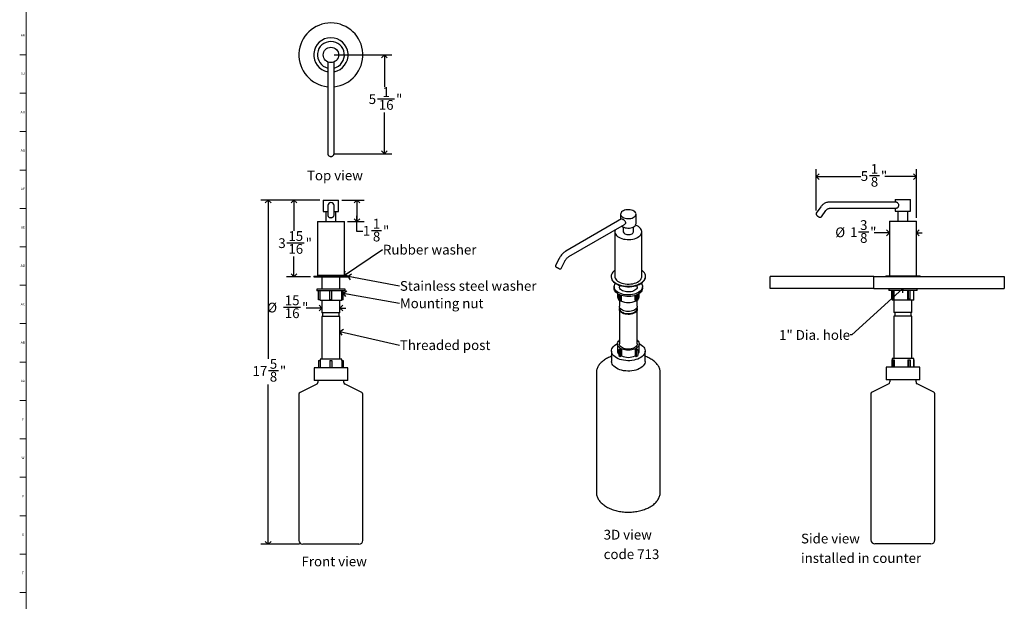
# Model space of a CAD drawing. Units: inches. Extents: x 0 to 90, y 0 to 120.
# Drawn here: x 0 to 51, y 30 to 60 of the extents above; entities that cross this region are included whole.
import ezdxf

# ---------------------------------------------------------------- set-up
doc = ezdxf.new("R2010")
doc.units = ezdxf.units.IN
doc.header["$MEASUREMENT"] = 0
doc.linetypes.add('SLD-Solid', pattern=[0])
for name, color, linetype in [('DIMS', 5, 'SLD-Solid'), ('NOTES', 1, 'SLD-Solid'), ('TITLE', 8, 'SLD-Solid')]:
    doc.layers.add(name, color=color, linetype=linetype)
doc.layers.add('OBJECT', color=7, linetype='SLD-Solid', lineweight=25)
doc.styles.add('SLDTEXTSTYLE1', font='GOTHIC.TTF', dxfattribs={"width": 0.913})
doc.styles.get("Standard").update_dxf_attribs({"font": 'GOTHIC.TTF'})
doc.dimstyles.new('SLDDIMSTYLE0', dxfattribs={"dimtxt": 0.5, "dimasz": 0.3, "dimexe": 0, "dimexo": 0.0625, "dimgap": 0.125, "dimtad": 0, "dimtih": 1, "dimtoh": 1, "dimdec": 6, "dimrnd": 1e-09, "dimzin": 12, "dimdsep": 46, "dimlunit": 5, "dimtxsty": 'SLDTEXTSTYLE1', "dimblk1": 'OPEN90', "dimblk2": 'OPEN90', "dimsah": 1, "dimcen": 0.09, "dimadec": 0, "dimazin": 3, "dimtfac": 1, "dimtofl": 0, "dimtmove": 0, "dimatfit": 3, "dimldrblk": 'OPEN90', "dimfxl": 0, "dimfrac": 2, "dimtolj": 1, "dimtzin": 12, "dimarcsym": 0})
doc.dimstyles.new('SLDDIMSTYLE1', dxfattribs={"dimtxt": 0.5, "dimasz": 0.3, "dimexe": 0, "dimexo": 0.0625, "dimgap": 0.125, "dimtad": 0, "dimtih": 1, "dimtoh": 1, "dimdec": 6, "dimrnd": 1e-09, "dimzin": 12, "dimdsep": 46, "dimlunit": 5, "dimtxsty": 'SLDTEXTSTYLE1', "dimblk1": 'OPEN90', "dimblk2": 'OPEN90', "dimsah": 1, "dimcen": 0.09, "dimadec": 0, "dimazin": 3, "dimtfac": 1, "dimtmove": 0, "dimatfit": 0, "dimldrblk": 'OPEN90', "dimfxl": 0, "dimfrac": 2, "dimtolj": 1, "dimtzin": 12, "dimarcsym": 0})
doc.dimstyles.new('SLDDIMSTYLE2', dxfattribs={"dimtxt": 0.18, "dimasz": 0.3, "dimexe": 0, "dimexo": 0.0625, "dimgap": 0, "dimtad": 0, "dimtih": 1, "dimtoh": 1, "dimdec": 0, "dimrnd": 1e-09, "dimzin": 0, "dimdsep": 46, "dimlunit": 5, "dimtxsty": 'Standard', "dimblk1": 'OPEN90', "dimblk2": 'OPEN90', "dimsah": 1, "dimcen": 0.09, "dimadec": 0, "dimazin": 0, "dimtfac": 0.3, "dimtdec": 0, "dimtofl": 0, "dimtmove": 0, "dimatfit": 3, "dimldrblk": 'OPEN90', "dimfxl": 0, "dimfrac": 2, "dimtolj": 1, "dimtzin": 0, "dimarcsym": 0})

# ---------------------------------------------------------------- blocks, each defined once
blk = doc.blocks.new('_Open90')
at = {"color": 0, "linetype": 'ByBlock', "lineweight": -2}
for p, q in [((0, 0), (-1, 0)), ((-0.5, 0.5), (0, 0)), ((0, 0), (-0.5, -0.5))]:
    blk.add_line(p, q, dxfattribs=at)
blk = doc.blocks.new('_D')
at = {"layer": 'DIMS'}
for p, q in [((15.545, 50.586), (13.839, 50.586)), ((14.214, 50.586), (14.214, 49.001)), ((13.853, 48.398), (14.739, 48.398)), ((14.214, 46.651), (14.214, 47.693)), ((15.06, 46.651), (13.839, 46.651))]:
    blk.add_line(p, q, dxfattribs=at)
at = {"layer": 'DIMS', "xscale": 0.3, "yscale": 0.3}
for p, rotation in [((14.214, 50.586, -1.784), 90.0000000000004), ((14.214, 46.651, -1.784), 270.0000000000004)]:
    blk.add_blockref('_Open90', p, dxfattribs=dict(at, rotation=rotation))
at = {"layer": 'DIMS', "char_height": 0.5, "attachment_point": 1, "style": 'SLDTEXTSTYLE1'}
for s, insert in [('15', (13.927, 48.993)), ('3', (13.411, 48.627)), ('"', (14.812, 48.627)), ('16', (13.927, 48.332))]:
    blk.add_mtext(s, dxfattribs=dict(at, insert=insert))
blk = doc.blocks.new('_D_1')
at = {"layer": 'DIMS'}
for p, q in [((15.545, 50.586), (12.519, 50.586)), ((12.894, 50.586), (12.894, 42.448)), ((12.903, 41.845), (13.419, 41.845)), ((12.894, 32.944), (12.894, 41.14)), ((14.502, 32.944), (12.519, 32.944))]:
    blk.add_line(p, q, dxfattribs=at)
at = {"layer": 'DIMS', "xscale": 0.3, "yscale": 0.3}
for p, rotation in [((12.894, 50.586, -1.784), 90.0000000000004), ((12.894, 32.944, -1.784), 270.0000000000004)]:
    blk.add_blockref('_Open90', p, dxfattribs=dict(at, rotation=rotation))
at = {"layer": 'DIMS', "char_height": 0.5, "attachment_point": 1, "style": 'SLDTEXTSTYLE1'}
for s, insert in [('5', (12.976, 42.44)), ('17', (12.09, 42.075)), ('"', (13.492, 42.075)), ('8', (12.976, 41.779))]:
    blk.add_mtext(s, dxfattribs=dict(at, insert=insert))
blk = doc.blocks.new('_D_2')
at = {"layer": 'DIMS'}
for p, q in [((16.668, 50.586), (17.816, 50.586)), ((17.441, 50.586), (17.441, 49.481)), ((16.963, 49.481), (17.816, 49.481)), ((17.441, 48.981), (17.441, 49.481)), ((17.741, 48.981), (17.441, 48.981)), ((18.183, 49.032), (18.699, 49.032))]:
    blk.add_line(p, q, dxfattribs=at)
at = {"layer": 'DIMS', "xscale": 0.3, "yscale": 0.3}
for p, rotation in [((17.441, 50.586, -1.784), 90.0000000000004), ((17.441, 49.481, -1.784), 270.0000000000004)]:
    blk.add_blockref('_Open90', p, dxfattribs=dict(at, rotation=rotation))
at = {"layer": 'DIMS', "char_height": 0.5, "attachment_point": 1, "style": 'SLDTEXTSTYLE1'}
for s, insert in [('1', (18.257, 49.627)), ('1', (17.741, 49.262)), ('8', (18.257, 48.966)), ('"', (18.773, 49.262))]:
    blk.add_mtext(s, dxfattribs=dict(at, insert=insert))
blk = doc.blocks.new('_D_3')
at = {"layer": 'DIMS'}
for p, q in [((13.67, 45.104), (14.556, 45.104)), ((15.648, 45.052), (14.835, 45.052)), ((16.566, 45.052), (16.866, 45.052))]:
    blk.add_line(p, q, dxfattribs=at)
at = {"layer": 'DIMS', "xscale": 0.3, "yscale": 0.3}
blk.add_blockref('_Open90', (15.648, 45.052, -1.784), dxfattribs=at)
at = {"layer": 'DIMS', "xscale": 0.3, "yscale": 0.3, "rotation": 180.0000000000004}
blk.add_blockref('_Open90', (16.566, 45.052, -1.784), dxfattribs=at)
at = {"layer": 'DIMS', "char_height": 0.5, "attachment_point": 1, "style": 'SLDTEXTSTYLE1'}
for s, insert in [('15', (13.744, 45.698)), ('%%c', (12.843, 45.325)), ('16', (13.744, 45.037)), ('"', (14.629, 45.333))]:
    blk.add_mtext(s, dxfattribs=dict(at, insert=insert))
blk = doc.blocks.new('SW_NOTE_0_2')
at = {"color": 0, "linetype": 'Continuous', "lineweight": 0, "insert": (0.023, 0.243), "char_height": 0.5, "attachment_point": 1, "style": 'SLDTEXTSTYLE1'}
blk.add_mtext('Stainless steel washer', dxfattribs=at)
blk = doc.blocks.new('SW_NOTE_0_3')
at = {"color": 0, "linetype": 'Continuous', "lineweight": 0, "insert": (0.021, 0.242), "char_height": 0.5, "attachment_point": 1, "style": 'SLDTEXTSTYLE1'}
blk.add_mtext('Rubber washer', dxfattribs=at)
blk = doc.blocks.new('SW_NOTE_0_4')
at = {"color": 0, "linetype": 'Continuous', "lineweight": 0, "insert": (0.023, 0.244), "char_height": 0.5, "attachment_point": 1, "style": 'SLDTEXTSTYLE1'}
blk.add_mtext('Mounting nut', dxfattribs=at)
blk = doc.blocks.new('SW_NOTE_0_5')
at = {"color": 0, "linetype": 'Continuous', "lineweight": 0, "insert": (0.023, 0.245), "char_height": 0.5, "attachment_point": 1, "style": 'SLDTEXTSTYLE1'}
blk.add_mtext('Threaded post', dxfattribs=at)
blk = doc.blocks.new('SW_NOTE_0_6')
at = {"layer": 'NOTES', "color": 0, "char_height": 0.5, "attachment_point": 1, "style": 'SLDTEXTSTYLE1'}
for s, insert in [('3D view ', (0, 0.639)), ('code 713', (0, -0.361))]:
    blk.add_mtext(s, dxfattribs=dict(at, insert=insert))
blk = doc.blocks.new('_D_4')
at = {"layer": 'DIMS'}
for p, q in [((16.273, 58.024), (19.221, 58.024)), ((18.846, 58.024), (18.846, 56.382)), ((18.485, 55.78), (19.371, 55.78)), ((18.846, 52.954), (18.846, 55.075)), ((16.273, 52.954), (19.221, 52.954))]:
    blk.add_line(p, q, dxfattribs=at)
at = {"layer": 'DIMS', "xscale": 0.3, "yscale": 0.3}
for p, rotation in [((18.846, 58.024, 4.886), 90.0000000000004), ((18.846, 52.954, 4.886), 270.0000000000004)]:
    blk.add_blockref('_Open90', p, dxfattribs=dict(at, rotation=rotation))
at = {"layer": 'DIMS', "char_height": 0.5, "attachment_point": 1, "style": 'SLDTEXTSTYLE1'}
for s, insert in [('5', (18.043, 56.009)), ('1', (18.743, 56.375)), ('"', (19.444, 56.009)), ('16', (18.559, 55.713))]:
    blk.add_mtext(s, dxfattribs=dict(at, insert=insert))
blk = doc.blocks.new('_D_5')
at = {"layer": 'DIMS'}
for p, q in [((40.959, 50.055), (40.959, 52.161)), ((46.097, 49.669), (46.097, 52.161)), ((40.959, 51.786), (43.246, 51.786)), ((43.688, 51.838), (44.204, 51.838)), ((46.097, 51.786), (44.484, 51.786))]:
    blk.add_line(p, q, dxfattribs=at)
at = {"layer": 'DIMS', "xscale": 0.3, "yscale": 0.3, "rotation": 180.0000000000004}
blk.add_blockref('_Open90', (40.959, 51.786), dxfattribs=at)
at = {"layer": 'DIMS', "xscale": 0.3, "yscale": 0.3}
blk.add_blockref('_Open90', (46.097, 51.786), dxfattribs=at)
at = {"layer": 'DIMS', "char_height": 0.5, "attachment_point": 1, "style": 'SLDTEXTSTYLE1'}
for s, insert in [('5', (43.246, 52.067)), ('1', (43.762, 52.432)), ('"', (44.278, 52.067)), ('8', (43.762, 51.771))]:
    blk.add_mtext(s, dxfattribs=dict(at, insert=insert))
blk = doc.blocks.new('_D_6')
at = {"layer": 'DIMS'}
for p, q in [((43.139, 48.961), (43.655, 48.961)), ((44.717, 48.909), (43.935, 48.909)), ((46.097, 48.909), (46.397, 48.909))]:
    blk.add_line(p, q, dxfattribs=at)
at = {"layer": 'DIMS', "xscale": 0.3, "yscale": 0.3}
blk.add_blockref('_Open90', (44.717, 48.909, -0.478), dxfattribs=at)
at = {"layer": 'DIMS', "xscale": 0.3, "yscale": 0.3, "rotation": 180.0000000000004}
blk.add_blockref('_Open90', (46.097, 48.909, -0.478), dxfattribs=at)
at = {"layer": 'DIMS', "char_height": 0.5, "attachment_point": 1, "style": 'SLDTEXTSTYLE1'}
for s, insert in [('3', (43.212, 49.555)), ('%%c', (41.942, 49.182)), ('1', (42.696, 49.19)), ('"', (43.728, 49.19)), ('8', (43.212, 48.894))]:
    blk.add_mtext(s, dxfattribs=dict(at, insert=insert))
blk = doc.blocks.new('SW_NOTE_0_7')
at = {"layer": 'NOTES', "color": 0, "char_height": 0.5, "attachment_point": 1, "style": 'SLDTEXTSTYLE1'}
for s, insert in [('Side view', (0, 0.639)), ('installed in counter', (0, -0.361))]:
    blk.add_mtext(s, dxfattribs=dict(at, insert=insert))

msp = doc.modelspace()

# ---------------------------------------------------------------- linework, layer by layer
at = {"color": 7, "linetype": 'SLD-Solid', "lineweight": 25}
for p, q in [((15.9465004, 57.6622783), (15.9465004, 53.6047907)), ((16.2665004, 53.6047907), (16.2665004, 57.6632146)), ((15.9465004, 53.6047907), (15.9465004, 53.2217685)), ((16.2665004, 53.2217685), (16.2665004, 53.6047907)), ((15.9465004, 53.2217685), (15.9465004, 52.953825)), ((16.2665004, 52.953825), (16.2665004, 53.2217685)), ((15.7115004, 50.5856367), (15.7115004, 49.9926367)), ((15.7115004, 50.5856367), (16.1065004, 50.5856367)), ((16.1065004, 50.5856367), (16.5015004, 50.5856367)), ((16.5015004, 49.9926367), (16.5015004, 50.5856367)), ((45.0723237, 50.4829719), (41.6539036, 50.4829719)), ((45.0121126, 50.607384), (45.0121126, 50.4829719)), ((45.0121126, 50.607384), (45.0716686, 50.607384)), ((45.0716686, 50.607384), (45.8021126, 50.607384)), ((45.8021126, 50.014384), (45.8021126, 50.607384)), ((15.7115004, 49.9926367), (15.9465004, 49.9926367)), ((15.8485004, 49.9926367), (15.8485004, 49.4806367)), ((15.9465004, 50.3012247), (15.9465004, 50.1226185)), ((15.9465004, 50.1226185), (15.9465004, 49.8032958)), ((16.2665004, 50.1226185), (16.2665004, 50.3012247)), ((16.2665004, 49.8032958), (16.2665004, 50.1226185)), ((16.2665004, 49.9926367), (16.5015004, 49.9926367)), ((16.3645004, 49.4806367), (16.3645004, 49.9926367)), ((41.1983294, 50.237217), (40.9707849, 49.9178943)), ((41.2313891, 49.7321918), (41.4589336, 50.0515145)), ((41.6539036, 50.1629719), (45.0722074, 50.1629719)), ((45.0121126, 50.1629719), (45.0121126, 50.014384)), ((45.0121126, 50.014384), (45.0716686, 50.014384)), ((45.0716686, 50.014384), (45.8021126, 50.014384)), ((45.1491126, 50.014384), (45.1491126, 49.502384)), ((45.6651126, 49.502384), (45.6651126, 50.014384)), ((15.4165004, 49.4806367), (15.4165004, 46.6806367)), ((15.4165004, 49.4806367), (16.1065004, 49.4806367)), ((16.1065004, 49.4806367), (16.7965004, 49.4806367)), ((16.7965004, 46.6806367), (16.7965004, 49.4806367)), ((30.9933488, 49.6155913), (28.1358167, 47.9659731)), ((30.9459166, 49.8637248), (30.9459166, 49.5882092)), ((31.7359166, 49.3795161), (31.7359166, 49.8637248)), ((44.7171126, 49.502384), (44.7171126, 46.702384)), ((44.7171126, 49.502384), (44.8211471, 49.502384)), ((44.8211471, 49.502384), (46.0971126, 49.502384)), ((46.0971126, 46.702384), (46.0971126, 49.502384)), ((28.2958037, 47.6888375), (31.1533469, 49.338462)), ((30.6509166, 48.9614472), (30.6509166, 46.675133)), ((31.0829166, 49.2068492), (31.0829166, 48.9614472)), ((31.5989166, 48.9614472), (31.5989166, 49.2068492)), ((32.0309166, 46.675133), (32.0309166, 48.9614472)), ((27.802549, 47.5981224), (27.6130843, 47.2280067)), ((27.8979315, 47.0821915), (28.0873962, 47.4523072)), ((15.2265004, 46.6806367), (15.2265004, 46.6506367)), ((15.2265004, 46.6806367), (16.1065004, 46.6806367)), ((15.2265004, 46.6506367), (16.1065004, 46.6506367)), ((15.6475004, 46.6506367), (15.6475004, 46.0256367)), ((16.1065004, 46.6806367), (16.9865004, 46.6806367)), ((16.1065004, 46.6506367), (16.9865004, 46.6506367)), ((16.5655004, 46.0256367), (16.5655004, 46.6506367)), ((16.9865004, 46.6506367), (16.9865004, 46.6806367)), ((30.4609166, 46.675133), (30.4609166, 46.6506367)), ((32.2209166, 46.6506367), (32.2209166, 46.675133)), ((38.6001263, 46.047384), (38.6001263, 46.672384)), ((43.916083, 46.672384), (38.6001263, 46.672384)), ((43.916083, 46.047384), (43.916083, 46.672384)), ((43.916083, 46.672384), (50.6001263, 46.672384)), ((44.5271126, 46.702384), (44.5271126, 46.672384)), ((44.5271126, 46.702384), (44.6597943, 46.702384)), ((44.6597943, 46.702384), (46.2871126, 46.702384)), ((46.2871126, 46.672384), (46.2871126, 46.702384)), ((50.6001263, 46.672384), (50.6001263, 46.047384)), ((15.3815004, 46.0256367), (15.3815004, 45.9296367)), ((16.8315004, 46.0256367), (15.3815004, 46.0256367)), ((16.8315004, 45.9296367), (15.3815004, 45.9296367)), ((15.4712471, 45.4796367), (15.4712471, 45.9296367)), ((15.5512471, 45.4796367), (15.5512471, 45.9296367)), ((16.0565004, 45.4796367), (16.0565004, 45.9296367)), ((16.1565004, 45.4796367), (16.1565004, 45.9296367)), ((16.6617538, 45.4796367), (16.6617538, 45.9296367)), ((16.7417538, 45.4796367), (16.7417538, 45.9296367)), ((16.8315004, 45.9296367), (16.8315004, 46.0256367)), ((30.6159166, 46.1402987), (30.6159166, 46.0619108)), ((30.8819166, 46.2172021), (30.8819166, 46.1402987)), ((31.7999166, 46.1402987), (31.7999166, 46.2172021)), ((32.0659166, 46.0619108), (32.0659166, 46.1402987)), ((43.916083, 46.047384), (38.6001263, 46.047384)), ((43.916083, 46.047384), (50.6001263, 46.047384)), ((44.6821126, 46.047384), (44.6821126, 45.951384)), ((46.1321126, 45.951384), (44.6821126, 45.951384)), ((44.8412378, 45.501384), (44.8412378, 45.951384)), ((44.8940409, 45.501384), (44.8940409, 45.951384)), ((44.9619789, 45.501384), (44.9619789, 45.951384)), ((45.6578421, 45.501384), (45.6578421, 45.951384)), ((45.7000845, 45.501384), (45.7000845, 45.951384)), ((45.7850071, 45.501384), (45.7850071, 45.951384)), ((45.9646126, 45.451384), (45.9646126, 45.951384)), ((45.9729873, 45.501384), (45.9729873, 45.951384)), ((46.1321126, 45.951384), (46.1321126, 46.047384)), ((15.5512471, 45.4796367), (15.4712471, 45.4796367)), ((15.5490004, 45.4796367), (15.5490004, 45.4296367)), ((16.6640004, 45.4296367), (15.5490004, 45.4296367)), ((15.6475004, 45.4296367), (15.6475004, 44.8041367)), ((16.1565004, 45.4796367), (16.0565004, 45.4796367)), ((16.5655004, 44.8041367), (16.5655004, 45.4296367)), ((16.7417538, 45.4796367), (16.6617538, 45.4796367)), ((16.6640004, 45.4296367), (16.6640004, 45.4796367)), ((30.7834166, 45.7943464), (30.7834166, 45.6536404)), ((30.8563693, 45.4555647), (30.8563693, 45.7505825)), ((30.92708, 45.4147443), (30.8563693, 45.4555647)), ((30.8819166, 45.4408165), (30.8819166, 45.1428941)), ((30.92708, 45.4147443), (30.92708, 45.7182601)), ((30.9836485, 45.4474006), (30.92708, 45.4147443)), ((30.9836485, 45.4474006), (30.9836485, 45.697723)), ((31.6981846, 45.4474006), (31.6981846, 45.697723)), ((31.7547532, 45.4147443), (31.6981846, 45.4474006)), ((31.7547532, 45.4147443), (31.7547532, 45.7182601)), ((31.8254639, 45.4555647), (31.7547532, 45.4147443)), ((31.7999166, 45.1428941), (31.7999166, 45.4408165)), ((31.8254639, 45.4555647), (31.8254639, 45.7505825)), ((31.8984166, 45.6536404), (31.8984166, 45.7943464)), ((44.8940409, 45.501384), (44.8412378, 45.501384)), ((44.8496126, 45.501384), (44.8496126, 45.451384)), ((45.9646126, 45.451384), (44.8496126, 45.451384)), ((44.9619789, 45.501384), (44.8940409, 45.501384)), ((44.9481126, 45.451384), (44.9481126, 44.825884)), ((45.7000845, 45.501384), (45.6578421, 45.501384)), ((45.7850071, 45.501384), (45.7000845, 45.501384)), ((45.8661126, 44.825884), (45.8661126, 45.451384)), ((45.9729873, 45.501384), (45.9646126, 45.501384)), ((30.8819166, 44.990201), (30.8819166, 43.210142)), ((30.9184166, 45.0393442), (30.9184166, 44.990201)), ((31.7634166, 44.990201), (31.7634166, 45.0393442)), ((31.7999166, 43.210142), (31.7999166, 44.990201)), ((16.5655004, 44.8041367), (15.6475004, 44.8041367)), ((15.6475004, 44.6171367), (15.6475004, 42.4371367)), ((16.5655004, 44.6171367), (15.6475004, 44.6171367)), ((15.6840004, 44.8041367), (15.6840004, 44.6171367)), ((16.5290004, 44.6171367), (16.5290004, 44.8041367)), ((16.5655004, 42.4371367), (16.5655004, 44.6171367)), ((45.8661126, 44.825884), (44.9481126, 44.825884)), ((44.9481126, 44.638884), (44.9481126, 42.458884)), ((45.8661126, 44.638884), (44.9481126, 44.638884)), ((44.9846126, 44.825884), (44.9846126, 44.638884)), ((45.8296126, 44.638884), (45.8296126, 44.825884)), ((45.8661126, 42.458884), (45.8661126, 44.638884)), ((30.8819166, 43.4041861), (30.8599048, 43.391479)), ((30.8599048, 43.391479), (30.8721913, 43.3843862)), ((30.8599048, 43.391479), (30.8599048, 43.372845)), ((31.8219283, 43.391479), (31.7999166, 43.4041861)), ((31.8096419, 43.3843862), (31.8219283, 43.391479)), ((31.8219283, 43.391479), (31.8219283, 43.372845)), ((30.7834166, 43.210142), (30.7834166, 42.8484144)), ((30.9129379, 42.9483708), (30.8599048, 42.9177555)), ((30.8599048, 42.9177555), (30.8599048, 42.6115527)), ((30.8599048, 42.9177555), (30.9306155, 42.8769351)), ((30.9306155, 42.8769351), (30.9836485, 42.9075504)), ((30.9306155, 42.8769351), (30.9306155, 42.5707323)), ((30.9836485, 42.9075504), (30.9836485, 42.6013476)), ((31.6981846, 42.9075504), (31.6981846, 42.6013476)), ((31.6981846, 42.9075504), (31.7512176, 42.8769351)), ((31.7512176, 42.8769351), (31.8219283, 42.9177555)), ((31.7512176, 42.8769351), (31.7512176, 42.5707323)), ((31.8219283, 42.9177555), (31.7688953, 42.9483708)), ((31.8219283, 42.9177555), (31.8219283, 42.6115527)), ((31.8984166, 42.8484144), (31.8984166, 43.210142)), ((15.4762471, 42.3691367), (15.4762471, 41.9941367)), ((15.4762471, 42.3691367), (15.5512471, 42.3691367)), ((15.5490004, 42.4371367), (15.5490004, 42.3691367)), ((16.6640004, 42.4371367), (15.5490004, 42.4371367)), ((15.5512471, 42.3691367), (15.5512471, 41.9941367)), ((16.0565004, 42.3691367), (16.0565004, 41.9941367)), ((16.0565004, 42.3691367), (16.1565004, 42.3691367)), ((16.1565004, 42.3691367), (16.1565004, 41.9941367)), ((16.6617538, 42.3691367), (16.6617538, 41.9941367)), ((16.6617538, 42.3691367), (16.7367538, 42.3691367)), ((16.6640004, 42.3691367), (16.6640004, 42.4371367)), ((16.7367538, 42.3691367), (16.7367538, 41.9941367)), ((30.4809166, 42.8484144), (30.4809166, 42.3176629)), ((30.8599048, 42.6115527), (30.9306155, 42.5707323)), ((30.9306155, 42.5707323), (30.9836485, 42.6013476)), ((31.6981846, 42.6013476), (31.7512176, 42.5707323)), ((31.7512176, 42.5707323), (31.8219283, 42.6115527)), ((32.2009166, 42.3176629), (32.2009166, 42.8484144)), ((44.845484, 42.390884), (44.845484, 42.015884)), ((44.845484, 42.390884), (44.898287, 42.390884)), ((44.8496126, 42.458884), (44.8496126, 42.390884)), ((45.9646126, 42.458884), (44.8496126, 42.458884)), ((44.898287, 42.390884), (44.898287, 42.015884)), ((44.898287, 42.390884), (44.9619789, 42.390884)), ((44.9619789, 42.390884), (44.9619789, 42.015884)), ((45.6578421, 42.390884), (45.6578421, 42.015884)), ((45.6578421, 42.390884), (45.6974444, 42.390884)), ((45.6974444, 42.390884), (45.6974444, 42.015884)), ((45.6974444, 42.390884), (45.7823669, 42.390884)), ((45.7823669, 42.390884), (45.7823669, 42.015884)), ((45.9646126, 42.015884), (45.9646126, 42.458884)), ((45.9646126, 42.390884), (45.9687412, 42.390884)), ((45.9687412, 42.390884), (45.9687412, 42.015884)), ((15.2465004, 41.9941367), (15.2465004, 41.3441367)), ((16.9665004, 41.9941367), (15.2465004, 41.9941367)), ((16.9665004, 41.3441367), (16.9665004, 41.9941367)), ((44.5471126, 42.015884), (44.5471126, 41.365884)), ((46.2671126, 42.015884), (44.5471126, 42.015884)), ((46.2671126, 41.365884), (46.2671126, 42.015884)), ((29.7034166, 41.7364464), (29.7034166, 35.6220283)), ((29.7034708, 41.7287568), (29.7034166, 41.7364464)), ((32.9784166, 35.6220283), (32.9784166, 41.7364464)), ((46.2671126, 41.365884), (44.5471126, 41.365884)), ((44.7371126, 41.365884), (44.7371126, 41.2614374)), ((46.0771126, 41.2614374), (46.0771126, 41.365884)), ((15.3812218, 41.1502474), (14.5242791, 40.7217761)), ((16.9665004, 41.3441367), (15.2465004, 41.3441367)), ((15.4365004, 41.3441367), (15.4365004, 41.2396901)), ((16.7765004, 41.2396901), (16.7765004, 41.3441367)), ((17.6887218, 40.7217761), (16.8317791, 41.1502474)), ((44.6818339, 41.1719947), (43.8248912, 40.7435233)), ((46.9893339, 40.7435233), (46.1323912, 41.1719947)), ((14.4690004, 40.6323333), (14.4690004, 33.1441367)), ((17.7440004, 33.1441367), (17.7440004, 40.6323333)), ((43.7696126, 40.6540806), (43.7696126, 33.165884)), ((47.0446126, 33.165884), (47.0446126, 40.6540806)), ((17.5440004, 32.9441367), (14.6690004, 32.9441367)), ((46.8446126, 32.965884), (43.9696126, 32.965884))]:
    msp.add_line(p, q, dxfattribs=at)
at = {"color": 7, "linetype": 'SLD-Solid', "lineweight": 25, "flags": 128}
for points in [[(31.0616094, 49.7024842), (31.1176877, 49.6756018), (31.1813678, 49.6551256), (31.2504811, 49.6417531), (31.3226741, 49.6359395), (31.3954883, 49.6378829), (31.4664442, 49.647517), (31.5331254, 49.6645139), (31.5932611, 49.6882946), (31.6448035, 49.7180495), (31.6859974, 49.7527651), (31.71544, 49.7912593), (31.7321287, 49.8322212), (31.7354951, 49.874256), (31.7254246, 49.9159321), (31.7022602, 49.9558304), (31.6667906, 49.9925921), (31.6202238, 50.0249654), (31.5641455, 50.0518479), (31.5004654, 50.072324), (31.4313521, 50.0856966), (31.3591591, 50.0915102), (31.2863448, 50.0895668), (31.215389, 50.0799326), (31.1487078, 50.0629358), (31.0885721, 50.039155), (31.0370297, 50.0094002), (30.9958357, 49.9746846), (30.9663931, 49.9361904), (30.9497045, 49.8952284), (30.9463381, 49.8531937), (30.9564086, 49.8115175), (30.979573, 49.7716193), (31.0150426, 49.7348575), (31.0616094, 49.7024842)], [(30.6728477, 49.0610758), (30.6635938, 49.0374519), (30.6518622, 48.9822941), (30.6535422, 48.9267306), (30.6686012, 48.8718428), (30.6967461, 48.8186991), (30.737429, 48.7683337), (30.7898581, 48.7217271), (30.8530129, 48.6797864)], [(30.8530129, 48.6797864), (30.9256642, 48.6433279), (31.0063979, 48.6130613), (31.0936427, 48.5895755), (31.1857004, 48.5733278), (31.2807791, 48.5646345), (31.3770284, 48.5636646), (31.4725748, 48.5704371), (31.5655586, 48.5848202), (31.65417, 48.6065339), (31.7366843, 48.6351556), (31.8114955, 48.6701282), (31.8771473, 48.710771), (31.932362, 48.7562929), (31.9760649, 48.8058079), (32.0074054, 48.8583522), (32.0257734, 48.9129032), (32.0308115, 48.968399), (32.0224215, 49.0237595), (32.0007669, 49.0779072), (31.966269, 49.1297881), (31.9195993, 49.1783925), (31.8616662, 49.2227743), (31.7935973, 49.2620696), (31.7167175, 49.2955136), (31.7098512, 49.2980546)], [(31.009519, 49.255432), (31.0150426, 49.2506488), (31.0616094, 49.2182755)], [(31.0616094, 49.2182755), (31.1176877, 49.1913931), (31.1813678, 49.1709169), (31.2504811, 49.1575444), (31.3226741, 49.1517308), (31.3954883, 49.1536742), (31.4664442, 49.1633083), (31.5331254, 49.1803052), (31.5932611, 49.2040859), (31.6448035, 49.2338408), (31.6859974, 49.2685564), (31.71544, 49.3070506), (31.7321287, 49.3480125), (31.7359166, 49.3795161)], [(31.158483, 48.8561306), (31.2054726, 48.8346817), (31.259764, 48.8200668), (31.3184304, 48.8130738), (31.378309, 48.8140796), (31.4361718, 48.82303), (31.4888993, 48.8394425), (31.5336491, 48.8624324), (31.5680085, 48.8907601), (31.5901254, 48.9228987), (31.5988074, 48.9571154), (31.5989166, 48.9614472)], [(30.6509166, 46.9904293), (30.5999481, 46.949187), (30.5472259, 46.8945441), (30.5065352, 46.8365752), (30.4784929, 46.7761589), (30.463524, 46.7142112), (30.4618556, 46.6516712), (30.4735128, 46.5894867), (30.4983189, 46.5286006), (30.535898, 46.4699358), (30.5856803, 46.4143815), (30.6469113, 46.36278), (30.7186626, 46.3159134)], [(30.7186626, 46.3159134), (30.7998467, 46.2744922), (30.8892329, 46.2391443), (30.9854661, 46.2104056), (31.0870876, 46.1887117), (31.1925569, 46.1743914), (31.3002751, 46.1676618), (31.4086095, 46.168625), (31.5159177, 46.1772664), (31.620573, 46.1934549), (31.7209891, 46.2169451), (31.8156436, 46.247381), (31.9031018, 46.2843012), (31.9820378, 46.327146), (32.051255, 46.3752659), (32.1097043, 46.4279315), (32.1564995, 46.4843444), (32.1909313, 46.5436495), (32.2124778, 46.6049477), (32.2208122, 46.6673099), (32.2158084, 46.7297907), (32.1975421, 46.7914429), (32.1662902, 46.8513319), (32.1225265, 46.90855), (32.0669144, 46.9622297), (32.0309166, 46.9904293)], [(30.4609166, 46.6506367), (30.4618556, 46.6271749), (30.4735128, 46.5649905), (30.4983189, 46.5041044), (30.535898, 46.4454395), (30.5856803, 46.3898853), (30.6469113, 46.3382837), (30.7186626, 46.2914172)], [(30.6509166, 46.675133), (30.6535422, 46.6404163), (30.6686012, 46.5855285), (30.6967461, 46.5323848), (30.737429, 46.4820195), (30.7898581, 46.4354129), (30.8530129, 46.3934722)], [(30.7186626, 46.2914172), (30.7998467, 46.249996), (30.8892329, 46.2146481), (30.9854661, 46.1859094), (31.0870876, 46.1642155), (31.1925569, 46.1498952), (31.3002751, 46.1431656), (31.4086095, 46.1441288), (31.5159177, 46.1527701), (31.620573, 46.1689586), (31.7209891, 46.1924489), (31.8156436, 46.2228848), (31.9031018, 46.2598049), (31.9820378, 46.3026497), (32.051255, 46.3507696), (32.1097043, 46.4034352), (32.1564995, 46.4598482), (32.1909313, 46.5191532), (32.2124778, 46.5804515), (32.2208122, 46.6428137), (32.2209166, 46.6506367)], [(30.8530129, 46.3934722), (30.9256642, 46.3570137), (31.0063979, 46.326747), (31.0936427, 46.3032613), (31.1857004, 46.2870136), (31.2807791, 46.2783202), (31.3770284, 46.2773503), (31.4725748, 46.2841229), (31.5655586, 46.2985059), (31.65417, 46.3202197), (31.7366843, 46.3488413), (31.8114955, 46.3838139), (31.8771473, 46.4244567), (31.932362, 46.4699786), (31.9760649, 46.5194936), (32.0074054, 46.572038), (32.0257734, 46.6265889), (32.0309166, 46.675133)], [(32.0659166, 46.0619108), (32.0654939, 46.0476216), (32.0553747, 45.9907976), (32.0319465, 45.9352983), (31.9956458, 45.8821576), (31.9471486, 45.8323653), (31.8873585, 45.786849), (31.8173893, 45.7464566), (31.7385442, 45.7119405), (31.6522921, 45.6839437), (31.5602396, 45.6629877), (31.4641016, 45.6494629), (31.3656689, 45.6436212), (31.2667751, 45.6455715), (31.1692624, 45.6552773), (31.0749473, 45.672558), (30.9855867, 45.6970916), (30.9028452, 45.7284211), (30.8282642, 45.7659629), (30.7632329, 45.8090176), (30.7089627, 45.8567832), (30.6664647, 45.90837), (30.6365304, 45.9628169), (30.6197176, 46.0191098), (30.6159166, 46.0619108)], [(32.0003394, 46.3142402), (32.0153685, 46.2938395), (32.0453027, 46.2393926), (32.0621156, 46.1830997), (32.0654939, 46.1260095), (32.0553747, 46.0691855), (32.0319465, 46.0136862), (31.9956458, 45.9605455), (31.9471486, 45.9107532), (31.8873585, 45.8652369), (31.8173893, 45.8248445), (31.7385442, 45.7903284), (31.6522921, 45.7623316), (31.5602396, 45.7413756), (31.4641016, 45.7278508), (31.3656689, 45.7220091), (31.2667751, 45.7239594), (31.1692624, 45.7336653), (31.0749473, 45.750946), (30.9855867, 45.7754795), (30.9028452, 45.806809), (30.8282642, 45.8443508), (30.7632329, 45.8874055), (30.7089627, 45.9351711), (30.6664647, 45.9867579), (30.6365304, 46.0412049), (30.6197176, 46.0974977), (30.6163392, 46.1545879), (30.6264584, 46.2114119), (30.6498866, 46.2669112), (30.6814938, 46.3142402)], [(31.7999166, 46.1402987), (31.7989862, 46.1234363), (31.7874608, 46.0789886), (31.7630892, 46.0363047), (31.7265724, 45.9966125), (31.678961, 45.9610539), (31.6216246, 45.9306519), (31.5562128, 45.906281), (31.4846074, 45.8886424), (31.4088682, 45.8782434), (31.3311741, 45.8753834), (31.2537604, 45.8801444), (31.1788539, 45.8923897), (31.1086097, 45.9117668), (31.0450486, 45.9377183), (30.989999, 45.9694978), (30.9450447, 46.0061908), (30.9114789, 46.046742), (30.8902673, 46.0899845), (30.88202, 46.1346745), (30.8819166, 46.1402987)], [(31.7999166, 45.1428941), (31.7989862, 45.1260317), (31.7874608, 45.081584), (31.7630892, 45.0389001), (31.7265724, 44.9992079), (31.678961, 44.9636493), (31.6216246, 44.9332473), (31.5562128, 44.9088764), (31.4846074, 44.8912378), (31.4088682, 44.8808388), (31.3311741, 44.8779788), (31.2537604, 44.8827398), (31.1788539, 44.894985), (31.1086097, 44.9143622), (31.0450486, 44.9403137), (30.989999, 44.9720932), (30.9450447, 45.0087862), (30.9114789, 45.0493373), (30.8902673, 45.0925799), (30.88202, 45.1372699), (30.8819166, 45.1428941)], [(31.7804514, 45.0665476), (31.7825511, 45.0623966), (31.7973338, 45.0182713), (31.7989862, 44.9733385), (31.7874608, 44.9288909), (31.7630892, 44.886207), (31.7265724, 44.8465148), (31.678961, 44.8109562), (31.6216246, 44.7805541), (31.5562128, 44.7561833), (31.4846074, 44.7385446), (31.4088682, 44.7281457), (31.3311741, 44.7252856), (31.2537604, 44.7300467), (31.1788539, 44.7422919), (31.1086097, 44.761669), (31.0450486, 44.7876206), (30.989999, 44.8194), (30.9450447, 44.8560931), (30.9114789, 44.8966442), (30.8902673, 44.9398868), (30.88202, 44.9845768), (30.8869743, 45.0294286), (30.9013818, 45.0665476)], [(31.7634166, 44.990201), (31.76076, 44.9628924), (31.7455663, 44.9200544), (31.7173668, 44.8794709), (31.677068, 44.8424463), (31.6259649, 44.8101708), (31.5657001, 44.7836815), (31.4982107, 44.76383), (31.4256656, 44.7512542), (31.3503967, 44.7463583), (31.274823, 44.7492998), (31.2013737, 44.759984), (31.1324094, 44.7780676), (31.0701466, 44.8029693), (31.0165867, 44.8338888), (30.973451, 44.8698323), (30.9421259, 44.9096446), (30.9236183, 44.952046), (30.9184166, 44.990201)], [(31.7999166, 43.3928107), (31.8376527, 43.3562534), (31.8711306, 43.3095954), (31.8915528, 43.2604886), (31.8984166, 43.210142), (31.8915528, 43.1597955), (31.8711306, 43.1106886), (31.8376527, 43.0640307), (31.7919436, 43.0209705), (31.7351286, 42.9825683), (31.6686069, 42.9497697), (31.5940163, 42.9233824), (31.5131936, 42.904056), (31.4281288, 42.8922665), (31.3409166, 42.8883041), (31.2537044, 42.8922665), (31.1686396, 42.904056), (31.0878169, 42.9233824), (31.0132263, 42.9497697), (30.9467046, 42.9825683), (30.8898896, 43.0209705), (30.8441804, 43.0640307), (30.8107026, 43.1106886), (30.7902803, 43.1597955), (30.7834166, 43.210142), (30.7902803, 43.2604886), (30.8107026, 43.3095954), (30.8441804, 43.3562534), (30.8819166, 43.3928107)], [(31.8976691, 43.226803), (31.9490284, 43.1994699), (32.0204499, 43.1527028), (32.0811547, 43.1011369), (32.1301856, 43.0455854), (32.1667692, 42.9869244), (32.1903286, 42.9260791), (32.2004922, 42.8640089), (32.1970999, 42.8016927), (32.180205, 42.7401134), (32.150074, 42.6802421), (32.1071822, 42.6230229), (32.0522059, 42.5693584), (31.9860121, 42.5200946), (31.9096448, 42.4760087), (31.8243083, 42.4377959), (31.7313484, 42.4060587), (31.6322312, 42.3812978), (31.5285198, 42.3639036), (31.4218497, 42.3541504), (31.3139033, 42.352192), (31.2063829, 42.3580594), (31.1009842, 42.3716599), (30.9993694, 42.3927792), (30.903141, 42.4210841), (30.8138165, 42.4561282), (30.7328048, 42.497359), (30.6613833, 42.5441261), (30.6006784, 42.595692), (30.5516476, 42.6512435), (30.515064, 42.7099044), (30.4915046, 42.7707498), (30.4813409, 42.83282), (30.4847333, 42.8951362), (30.5016282, 42.9567155), (30.5317591, 43.0165868), (30.574651, 43.0738059), (30.6296273, 43.1274705), (30.6958211, 43.1767343), (30.7721884, 43.2208202), (30.7841641, 43.226803)], [(31.7999166, 43.210142), (31.7989862, 43.1932796), (31.7874608, 43.1488319), (31.7630892, 43.106148), (31.7265724, 43.0664558), (31.678961, 43.0308972), (31.6216246, 43.0004952), (31.5562128, 42.9761243), (31.4846074, 42.9584857), (31.4088682, 42.9480867), (31.3311741, 42.9452267), (31.2537604, 42.9499877), (31.1788539, 42.9622329), (31.1086097, 42.9816101), (31.0450486, 43.0075616), (30.989999, 43.0393411), (30.9450447, 43.0760341), (30.9114789, 43.1165852), (30.8902673, 43.1598278), (30.88202, 43.2045178), (30.8819166, 43.210142)], [(32.2009166, 42.3176629), (32.1970999, 42.2709412), (32.180205, 42.2093619), (32.150074, 42.1494906), (32.1071822, 42.0922714), (32.0522059, 42.0386068), (31.9860121, 41.9893431), (31.9096448, 41.9452572), (31.8243083, 41.9070444), (31.7313484, 41.8753072), (31.6322312, 41.8505463), (31.5285198, 41.833152), (31.4218497, 41.8233988), (31.3139033, 41.8214405), (31.2063829, 41.8273078), (31.1009842, 41.8409084), (30.9993694, 41.8620276), (30.903141, 41.8903325), (30.8138165, 41.9253767), (30.7328048, 41.9666074), (30.6613833, 42.0133745), (30.6006784, 42.0649404), (30.5516476, 42.1204919), (30.515064, 42.1791529), (30.4915046, 42.2399983), (30.4813409, 42.3020685), (30.4809166, 42.3176629)]]:
    msp.add_lwpolyline(points, dxfattribs=at)
at = {"color": 7, "linetype": 'SLD-Solid', "lineweight": 25}
msp.add_circle((16.1065004, 58.0243586), 0.395, dxfattribs=at)
for centre, radius, start, end in [((16.1065004, 58.0243586), 1.6375, 275.60731288, 264.39268712), ((16.1065004, 58.0243586), 0.88, 280.4756817, 259.5243183), ((16.1065004, 58.0243586), 0.69, 283.40801953, 256.59198047), ((16.1065004, 50.3012247), 0.16, 0, 180), ((31.2084611, 48.9717591), 0.1259673, 184.69557929, 246.62456166), ((31.0174721, 45.664614), 0.2343126, 182.68432559, 226.56313459), ((31.3409166, 46.1798343), 0.8506282, 242.39049006, 297.60950994), ((31.6643611, 45.664614), 0.2343126, 313.43686541, 357.31567441), ((31.2100279, 43.3813476), 0.5251014, 235.54375908, 244.46161745), ((31.4718052, 43.3813476), 0.5251014, 295.53838255, 304.45624092), ((31.0113894, 42.8562563), 0.2281076, 181.97009475, 228.38726762), ((31.3409166, 43.4013564), 0.876159, 245.93541039, 294.06458961), ((31.6704438, 42.8562563), 0.2281076, 311.61273238, 358.02990525), ((15.3365004, 41.2396901), 0.1, 296.56505118, 0), ((16.8765004, 41.2396901), 0.1, 180, 243.43494882), ((44.6371126, 41.2614374), 0.1, 296.56505118, 0), ((46.1771126, 41.2614374), 0.1, 180, 243.43494882), ((14.5690004, 40.6323333), 0.1, 116.56505118, 180), ((17.6440004, 40.6323333), 0.1, 0, 63.43494882), ((43.8696126, 40.6540806), 0.1, 116.56505118, 180), ((46.9446126, 40.6540806), 0.1, 0, 63.43494882), ((14.6690004, 33.1441367), 0.2, 180, 270), ((17.5440004, 33.1441367), 0.2, 270, 0), ((43.9696126, 33.165884), 0.2, 180, 270), ((46.8446126, 33.165884), 0.2, 270, 0)]:
    msp.add_arc(centre, radius, start, end, dxfattribs=at)
for points, knots in [([(15.946993, 52.9527447), (15.9478724, 52.9414774), (15.9496986, 52.9180801), (15.9664681, 52.885535), (15.9920696, 52.8573431), (16.0259395, 52.8357623), (16.0659904, 52.8221843), (16.1097113, 52.817913), (16.1538601, 52.823679), (16.1950195, 52.8395493), (16.228686, 52.8640314), (16.2520356, 52.8945428), (16.2652008, 52.9252896), (16.2651663, 52.9457812), (16.2651517, 52.9544486)], [0, 0, 0, 0, 0.0764477953, 0.158749916, 0.2416619505, 0.3269416283, 0.414737134, 0.5042415313, 0.5948556069, 0.6865610507, 0.7791526499, 0.8612373553, 0.9413074885, 1, 1, 1, 1]), ([(41.6539036, 50.4829719), (41.6370053, 50.4824812), (41.5933273, 50.4812126), (41.5235781, 50.468451), (41.4467282, 50.4425615), (41.3738736, 50.4050429), (41.3064507, 50.3566356), (41.2469791, 50.3006985), (41.2139941, 50.2576575), (41.1983294, 50.237217)], [0, 0, 0, 0, 0.096012675, 0.2481694943, 0.4003020915, 0.5528235213, 0.7061218668, 0.8604352481, 1, 1, 1, 1]), ([(45.0722765, 50.4810545), (45.0781471, 50.4811386), (45.0928425, 50.481349), (45.1212751, 50.4633587), (45.1519849, 50.4309933), (45.1765811, 50.3850256), (45.1846143, 50.3459857), (45.1848752, 50.3253213), (45.1849048, 50.3229719)], [0, 0, 0, 0, 0.1314046453, 0.3289353847, 0.5353480252, 0.7548803183, 0.9721324275, 1, 1, 1, 1]), ([(41.4589336, 50.0515145), (41.4641214, 50.0584325), (41.4805771, 50.0803765), (41.5121546, 50.1111324), (41.5540685, 50.1392278), (41.5987155, 50.1570837), (41.6322856, 50.1626585), (41.6508553, 50.1629278), (41.6539036, 50.1629719)], [0, 0, 0, 0, 0.0956605546, 0.303434977, 0.5138376298, 0.7306748002, 0.9557886438, 1, 1, 1, 1]), ([(45.1849048, 50.3229719), (45.1834243, 50.3058296), (45.1804664, 50.2715808), (45.1586352, 50.2253367), (45.1288857, 50.1887266), (45.0970245, 50.1658773), (45.0795154, 50.1649474), (45.0721329, 50.1645554)], [0, 0, 0, 0, 0.2024892962, 0.404554098, 0.6173683827, 0.8386663763, 1, 1, 1, 1]), ([(15.9467193, 49.8033682), (15.9477129, 49.7924938), (15.9497044, 49.770699), (15.9664343, 49.741397), (15.9910078, 49.7168125), (16.0237302, 49.6978818), (16.0631298, 49.6850644), (16.091961, 49.683419), (16.1065004, 49.6825892)], [0, 0, 0, 0, 0.1556070493, 0.3118713444, 0.4713628403, 0.6406398303, 0.8187760775, 1, 1, 1, 1]), ([(16.1065004, 49.6825892), (16.114558, 49.682854), (16.1373398, 49.6836028), (16.1741518, 49.6918401), (16.211353, 49.7092444), (16.2403384, 49.7333711), (16.2585653, 49.761847), (16.2672411, 49.7863262), (16.2656443, 49.8000545), (16.2652865, 49.8031301)], [0, 0, 0, 0, 0.10074772201, 0.28485400972, 0.47340364814, 0.64238226393, 0.80183527223, 0.95560474209, 1, 1, 1, 1]), ([(30.9935218, 49.6152181), (31.0003237, 49.6174749), (31.0142585, 49.6220985), (31.0470197, 49.6100629), (31.0853083, 49.5869261), (31.1245921, 49.5550652), (31.1611666, 49.5161613), (31.1893017, 49.4714999), (31.1983583, 49.437623), (31.1986528, 49.4206835), (31.1986863, 49.4187577)], [0, 0, 0, 0, 0.1389815369, 0.2847266012, 0.4207496435, 0.5524792811, 0.6901320959, 0.8365341672, 0.9814156256, 1, 1, 1, 1]), ([(40.9714814, 49.9171078), (40.9672914, 49.9103485), (40.9587088, 49.8965033), (40.9582947, 49.8720171), (40.9643431, 49.8483468), (40.9781189, 49.8229653), (41.0010292, 49.794987), (41.0327522, 49.7662166), (41.0684152, 49.7408429), (41.1053924, 49.7208195), (41.1401243, 49.7072823), (41.1621584, 49.7052865), (41.1726469, 49.7043364)], [0, 0, 0, 0, 0.0712177514, 0.1458781915, 0.2233454368, 0.3164890335, 0.4349801936, 0.5514979117, 0.663869967, 0.7767634591, 0.893736315, 1, 1, 1, 1]), ([(41.1726469, 49.7043364), (41.1799942, 49.7048466), (41.1953237, 49.7059111), (41.2171131, 49.7151873), (41.2263493, 49.7273771), (41.2301896, 49.7324455)], [0, 0, 0, 0, 0.3497002716, 0.7296119862, 1, 1, 1, 1]), ([(31.1986863, 49.4187577), (31.1969371, 49.4052701), (31.1934423, 49.3783232), (31.1743161, 49.3508125), (31.157642, 49.3428905), (31.1522839, 49.3403448)], [0, 0, 0, 0, 0.4047923146, 0.808736031, 1, 1, 1, 1]), ([(28.1358167, 47.9659731), (28.12322, 47.9583479), (28.0879476, 47.9369964), (28.0322296, 47.8943862), (27.9703658, 47.8365376), (27.913033, 47.7713919), (27.8610967, 47.7003299), (27.8252311, 47.6414759), (27.8070775, 47.6067781), (27.802549, 47.5981224)], [0, 0, 0, 0, 0.0949236714, 0.2657980971, 0.4362104868, 0.6059924165, 0.77511248, 0.9438996639, 1, 1, 1, 1]), ([(28.0873962, 47.4523072), (28.0925192, 47.4619759), (28.1076892, 47.4906065), (28.1368467, 47.536184), (28.1752535, 47.585898), (28.2157863, 47.6287301), (28.2571153, 47.6644644), (28.2828584, 47.6806821), (28.2958037, 47.6888375)], [0, 0, 0, 0, 0.0934805224, 0.2768100582, 0.4597090879, 0.640896327, 0.8194191927, 1, 1, 1, 1]), ([(27.6135633, 47.2283114), (27.6132171, 47.2278526), (27.6090771, 47.2223671), (27.6071181, 47.2098392), (27.6079351, 47.1944226), (27.6123739, 47.1822345), (27.6181396, 47.1732155), (27.6241786, 47.1665611), (27.6316846, 47.1600245), (27.6429116, 47.1520278), (27.663368, 47.1393241), (27.6916143, 47.1232757), (27.7130654, 47.1120506), (27.7228782, 47.1069157)], [0, 0, 0, 0, 0.0078361232, 0.0937016553, 0.1619358907, 0.2206526757, 0.2731215676, 0.3223905519, 0.3836209702, 0.5060480711, 0.6737842084, 0.850772245, 1, 1, 1, 1]), ([(27.7228782, 47.1069157), (27.7241448, 47.1062433), (27.7361843, 47.0998522), (27.7603592, 47.0879932), (27.7912404, 47.0734474), (27.8180243, 47.0622838), (27.832667, 47.0569219), (27.8488277, 47.0540822), (27.8638138, 47.054996), (27.8789065, 47.0609178), (27.8912503, 47.0703497), (27.895515, 47.0791061), (27.8971511, 47.0824653)], [0, 0, 0, 0, 0.0185614364, 0.176438036, 0.3348777846, 0.4961141032, 0.670847392, 0.7416070343, 0.8073770746, 0.8757816352, 0.9523461056, 1, 1, 1, 1]), ([(30.4809166, 42.5782233), (30.4689036, 42.5740582), (30.4165657, 42.555912), (30.3301949, 42.5175637), (30.2229292, 42.4633503), (30.1240256, 42.403066), (30.0337033, 42.3376224), (29.9528988, 42.2672588), (29.8823333, 42.192506), (29.8227017, 42.1139511), (29.7746462, 42.0323201), (29.7383981, 41.9484374), (29.7148907, 41.863177), (29.703374, 41.7893479), (29.704514, 41.7442474), (29.7049288, 41.7278365)], [0, 0, 0, 0, 0.02538846156, 0.11061207238, 0.1959747526, 0.28146388044, 0.36703784924, 0.45257401007, 0.53790091822, 0.62278545955, 0.70695798709, 0.79018218071, 0.87234948077, 0.95355129975, 1, 1, 1, 1]), ([(32.9772631, 41.7350293), (32.9776238, 41.7424734), (32.9793585, 41.778272), (32.9706206, 41.8423903), (32.9508281, 41.9262886), (32.9186147, 42.0085336), (32.875329, 42.0886972), (32.8208104, 42.1663313), (32.7553957, 42.2409022), (32.6794672, 42.3118296), (32.5935757, 42.3785026), (32.4985, 42.4404518), (32.3947467, 42.4969094), (32.2955536, 42.5432785), (32.2284022, 42.5680631), (32.2009166, 42.5782077)], [0, 0, 0, 0, 0.0212311515, 0.1021011772, 0.1829722824, 0.264269154, 0.346345506, 0.429376222, 0.513346641, 0.5980969436, 0.6833982376, 0.7690242778, 0.8547943307, 0.9405660254, 1, 1, 1, 1]), ([(29.7047323, 35.6243326), (29.7046634, 35.6041919), (29.7044922, 35.5541902), (29.7177647, 35.4748968), (29.7424627, 35.3875807), (29.7788822, 35.3024352), (29.8263069, 35.2197919), (29.8847986, 35.1400464), (29.9541457, 35.0636984), (30.0340223, 34.9913459), (30.1238637, 34.9236306), (30.2229021, 34.8611628), (30.3302158, 34.8044708), (30.4448175, 34.7539673), (30.5657189, 34.7099551), (30.6919702, 34.6726496), (30.8226457, 34.6422115), (30.9568239, 34.6187642), (31.093582, 34.6024003), (31.231993, 34.5931833), (31.3711266, 34.5911485), (31.5100458, 34.5963026), (31.6478149, 34.608623), (31.7835085, 34.6280584), (31.9162217, 34.6545333), (32.0450694, 34.6879517), (32.1691842, 34.7282003), (32.2877132, 34.7751513), (32.3998089, 34.828661), (32.5046157, 34.8885622), (32.6012254, 34.9546255), (32.6886847, 35.0265172), (32.7660165, 35.1037437), (32.8323126, 35.1856261), (32.8867728, 35.2712891), (32.9289832, 35.3597112), (32.958317, 35.4498321), (32.9756565, 35.5375363), (32.977153, 35.5951221), (32.9778544, 35.6221123)], [0, 0, 0, 0, 0.0170305089, 0.0422801511, 0.0675750309, 0.0931078286, 0.119032179, 0.145440937, 0.1723521114, 0.1997105919, 0.2274097619, 0.255325472, 0.2833467254, 0.3113812471, 0.3393791739, 0.3673221933, 0.3952068999, 0.4230389066, 0.4508289313, 0.47859044, 0.5063383326, 0.5340882593, 0.5618524525, 0.5896456805, 0.6174842222, 0.6453839082, 0.6733592146, 0.7014215308, 0.7295760689, 0.7578167446, 0.7861184753, 0.8144047919, 0.8425676225, 0.8704673606, 0.8979545556, 0.9249133424, 0.9513032465, 0.9771761042, 1, 1, 1, 1])]:
    msp.add_open_spline(points, degree=3, knots=knots, dxfattribs=at)
at = {"layer": 'OBJECT'}
msp.add_line((15.4165004, 46.7445784), (16.7965004, 46.7445784), dxfattribs=at)
at = {"layer": 'TITLE', "linetype": 'SLD-Solid', "lineweight": 18}
for p, q in [((0.5, 0.5), (0.5, 119.5)), ((0.5, 58.0314961), (0.1653543, 58.0314961)), ((0.5, 56.0629921), (0.1653543, 56.0629921)), ((0.5, 54.0944882), (0.1653543, 54.0944882)), ((0.5, 52.1259843), (0.1653543, 52.1259843)), ((0.5, 50.1574803), (0.1653543, 50.1574803)), ((0.5, 48.1889764), (0.1653543, 48.1889764)), ((0.5, 46.2204724), (0.1653543, 46.2204724)), ((0.5, 44.2519685), (0.1653543, 44.2519685)), ((0.5, 42.2834646), (0.1653543, 42.2834646)), ((0.5, 40.3149606), (0.1653543, 40.3149606)), ((0.5, 38.3464567), (0.1653543, 38.3464567)), ((0.5, 36.3779528), (0.1653543, 36.3779528)), ((0.5, 34.4094488), (0.1653543, 34.4094488)), ((0.5, 32.4409449), (0.1653543, 32.4409449)), ((0.5, 30.4724409), (0.1653543, 30.4724409))]:
    msp.add_line(p, q, dxfattribs=at)

# ---------------------------------------------------------------- block references
at = {"color": 7, "linetype": 'Continuous', "lineweight": 0}
for name, p in [('SW_NOTE_0_3', (18.7491146, 48.0514917)), ('SW_NOTE_0_2', (19.6165909, 46.1933471)), ('SW_NOTE_0_4', (19.6165909, 45.3002058)), ('SW_NOTE_0_5', (19.6165909, 43.1546135))]:
    msp.add_blockref(name, p, dxfattribs=at)
at = {"layer": 'NOTES'}
for name, p in [('SW_NOTE_0_6', (30.0782517, 33.0461875)), ('SW_NOTE_0_7', (40.1866334, 32.8484012))]:
    msp.add_blockref(name, p, dxfattribs=at)

# ---------------------------------------------------------------- texts
at = {"layer": 'NOTES', "char_height": 0.5, "attachment_point": 1, "style": 'SLDTEXTSTYLE1'}
for s, insert in [('Top view', (14.8798253, 52.0964589)), ('1" Dia. hole', (39.0626058, 43.9212439)), ('Front view', (14.6010055, 32.3161236))]:
    msp.add_mtext(s, dxfattribs=dict(at, insert=insert))
at = {"layer": 'TITLE', "char_height": 0.125, "attachment_point": 2, "style": 'SLDTEXTSTYLE1'}
for s, insert in [('AK', (0.3272663, 59.095626)), ('AJ', (0.3265284, 57.127122)), ('AH', (0.3273242, 55.1586181)), ('AG', (0.3272084, 53.1901142)), ('AF', (0.326297, 51.2216102)), ('AE', (0.3278739, 49.2531063)), ('AD', (0.3261378, 47.2846024)), ('AC', (0.3263259, 45.3160984)), ('AB', (0.3267021, 43.3475945)), ('AA', (0.3225788, 41.3790905)), ('Y', (0.3321997, 39.4105866)), ('W', (0.3327784, 37.4420827)), ('V', (0.330753, 35.4735787)), ('U', (0.3328508, 33.5050748)), ('T', (0.332301, 31.5365709))]:
    msp.add_mtext(s, dxfattribs=dict(at, insert=insert))

# ---------------------------------------------------------------- dimensions: what is measured, and where the dimension line sits
at = {"layer": 'DIMS'}
for base, p1, p2, picture, middle in [((18.8463626, 52.953825), (16.1065004, 58.0243586), (16.1065004, 52.953825), '_D_4', (18.8463626, 55.7285254)), ((12.8941973, 32.9441367), (15.7115004, 50.5856367), (14.6690004, 32.9441367), '_D_1', (12.8941973, 41.7940294)), ((14.214438, 46.6506367), (15.7115004, 50.5856367), (15.2265004, 46.6506367), '_D', (14.214438, 48.3468012)), ((17.4406713, 49.4806367), (16.5015004, 50.5856367), (16.7965004, 49.4806367), '_D_2', (17.4406713, 48.9809288))]:
    dim = msp.add_linear_dim(base=base, p1=p1, p2=p2, angle=90, dimstyle='SLDDIMSTYLE0', dxfattribs=at)
    dim.commit()
    dim.dimension.update_dxf_attribs({"geometry": picture, "text_midpoint": middle, "dimtype": 160})
dim = msp.add_linear_dim(base=(46.0971126, 51.7864783), p1=(40.9594467, 49.8885082), p2=(46.0971126, 49.502384), dimstyle='SLDDIMSTYLE0', dxfattribs=at)
dim.commit()
dim.dimension.update_dxf_attribs({"geometry": '_D_5', "text_midpoint": (43.8647554, 51.7864783), "dimtype": 160})
for base, p1, p2, picture, middle in [((46.0971126, 48.9092328), (44.7171126, 49.502384), (46.0971126, 49.502384), '_D_6', (42.938516, 48.9092328)), ((15.6475004, 45.0523083), (16.5655004, 44.8041367), (15.6475004, 44.8041367), '_D_3', (13.8390792, 45.0523083))]:
    dim = msp.add_linear_dim(base=base, p1=p1, p2=p2, text='%%c<>', dimstyle='SLDDIMSTYLE1', dxfattribs=at)
    dim.commit()
    dim.dimension.update_dxf_attribs({"geometry": picture, "text_midpoint": middle, "dimtype": 160})

# ---------------------------------------------------------------- leaders
at = {"color": 7, "linetype": 'Continuous', "lineweight": 0}
for points in [[(16.7965004, 46.7298563), (18.7491146, 48.0514917)], [(16.9865004, 46.6806367), (19.6165909, 46.1933471)], [(16.7417538, 45.8160226), (19.6165909, 45.3002058)], [(16.5655004, 43.8488961), (19.6165909, 43.1546135)]]:
    msp.add_leader(points, dimstyle='SLDDIMSTYLE2', dxfattribs=at)
at = {"layer": 'NOTES'}
msp.add_leader([(45.399209, 46.047384), (42.7840467, 43.6781791), (42.7035231, 43.6781791)], dimstyle='SLDDIMSTYLE2', dxfattribs=at)

doc.saveas('drawing.dxf')
